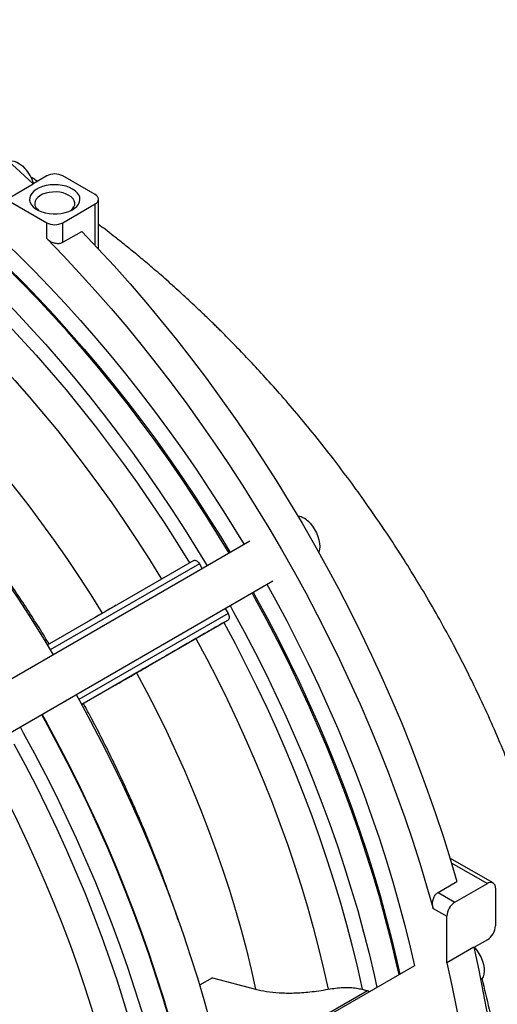
# Model space of a CAD drawing. Units: inches. Extents: x 0.1 to 16.9, y 0.1 to 10.9.
# Drawn here: x 11.2 to 11.6, y 5.9 to 6.7 of the extents above; entities that cross this region are included whole.
import ezdxf

# ---------------------------------------------------------------- set-up
doc = ezdxf.new("R2010")
doc.units = ezdxf.units.IN
doc.header["$MEASUREMENT"] = 0

msp = doc.modelspace()

# ---------------------------------------------------------------- linework, layer by layer
at = {"color": 7, "linetype": 'Continuous', "lineweight": 25}
for p, q in [((11.17983328, 6.58261695), (11.16845859, 6.57605048)), ((11.2206279, 6.56691679), (11.19343148, 6.58261695)), ((11.1460416, 6.56287408), (11.16861463, 6.57590521)), ((11.1460416, 6.56287408), (11.17983328, 6.54336656)), ((11.19343148, 6.54336656), (11.2206279, 6.55906672)), ((11.22344418, 6.52115679), (11.22344418, 6.56299176)), ((11.17983328, 6.53002489), (11.17983328, 6.54336656)), ((11.19343148, 6.52699756), (11.19343148, 6.54336656)), ((11.19343148, 6.52699756), (11.2092054, 6.53610365)), ((11.35044851, 6.27624276), (10.82268655, 5.97157226)), ((11.30320465, 6.26006934), (11.18037532, 6.18916148)), ((11.30801235, 6.25729392), (11.31041522, 6.25313203)), ((10.84191725, 5.93826355), (11.36967772, 6.24293318)), ((11.32964599, 6.21982336), (11.33205081, 6.21565808)), ((11.33205081, 6.21010634), (11.32849189, 6.20805115)), ((11.25535914, 6.16582409), (11.22924731, 6.15074515)), ((11.22924731, 6.15074515), (11.20922725, 6.13918782)), ((11.55451182, 5.98956534), (11.51828251, 6.01048007)), ((11.50833289, 5.98157231), (11.52410682, 5.9906784)), ((11.5225081, 5.97338914), (11.54970452, 5.9890893)), ((11.50833289, 5.98157231), (11.5225081, 5.97338914)), ((11.55650362, 5.98516298), (11.55650362, 5.95375757)), ((11.5041554, 5.9682825), (11.515709, 5.96161275)), ((11.515709, 5.92259137), (11.515709, 5.96161275)), ((11.54970452, 5.94198117), (11.53832983, 5.93541471)), ((11.53828202, 5.9356225), (11.515709, 5.92259137)), ((11.48858791, 5.92020282), (10.97123678, 5.62154237)), ((11.31907108, 5.91012999), (11.30817166, 5.90383789)), ((11.31907108, 5.91012999), (11.35516299, 5.90046206)), ((11.44465875, 5.90039351), (11.44915051, 5.8991903))]:
    msp.add_line(p, q, dxfattribs=at)
at = {"color": 8, "linetype": 'Continuous', "lineweight": 25}
for p, q in [((11.2206279, 6.52415529), (11.2206279, 6.55906672)), ((11.30801235, 6.25729392), (11.18286501, 6.1850479)), ((11.33205081, 6.21565808), (11.20690345, 6.14341205)), ((11.33205081, 6.21010634), (11.20922144, 6.13919845)), ((11.51947089, 6.0065428), (11.54970452, 5.9890893)), ((11.44915051, 5.8991903), (11.32754232, 5.82898738))]:
    msp.add_line(p, q, dxfattribs=at)
at = {"color": 7, "linetype": 'Continuous', "lineweight": 25, "flags": 128}
for points in [[(10.84184996, 6.76454244), (10.85632032, 6.76106441), (10.87089952, 6.75707002), (10.88557693, 6.75256219), (10.9003418, 6.74754422), (10.91518334, 6.74201976), (10.93009071, 6.73599287), (10.94505301, 6.72946795), (10.9600593, 6.72244976), (10.9750986, 6.71494344), (10.99015994, 6.70695447), (11.00523229, 6.6984887), (11.02030465, 6.6895523), (11.03536598, 6.68015182), (11.05040529, 6.67029413), (11.06541158, 6.65998643), (11.08037387, 6.64923625), (11.09528124, 6.63805146), (11.11012279, 6.62644023), (11.12488766, 6.61441105), (11.13956506, 6.6019727), (11.15414427, 6.5891343), (11.16861463, 6.57590521)], [(11.14773992, 6.59483391), (11.14841079, 6.5950192), (11.15041131, 6.59518979), (11.15257703, 6.59485552), (11.15484566, 6.59402602), (11.15715193, 6.59272515), (11.15942949, 6.59099034), (11.16161281, 6.58887148)], [(11.20159041, 6.57162684), (11.19899727, 6.57290018), (11.19608389, 6.5739169), (11.19292571, 6.57465067), (11.18960455, 6.57508247), (11.1862064, 6.57520114), (11.18281929, 6.57500358), (11.17953094, 6.57449493), (11.17642651, 6.57368834), (11.1735864, 6.57260473), (11.17108418, 6.57127214), (11.16898465, 6.56972509), (11.16734219, 6.56800366), (11.16619933, 6.56615242), (11.16558568, 6.56421932), (11.16551713, 6.56225442), (11.16599545, 6.56030863), (11.16700825, 6.55843232), (11.16852931, 6.5566741), (11.17051923, 6.55507951), (11.17292648, 6.55368984), (11.17568869, 6.55254108), (11.17873435, 6.55166299), (11.18198456, 6.55107831), (11.18535514, 6.55080218), (11.18875881, 6.55084176), (11.1921074, 6.55119601), (11.19531419, 6.55185577), (11.19829613, 6.55280394), (11.20097598, 6.55401597), (11.20328434, 6.55546047), (11.20516142, 6.55710003), (11.20655861, 6.55889218), (11.20743972, 6.56079051), (11.20778194, 6.56274585), (11.20757639, 6.56470755), (11.2068284, 6.56662482), (11.20555734, 6.56844799), (11.20379614, 6.57012985), (11.20159041, 6.57162684)], [(11.19853081, 6.56632746), (11.19621505, 6.56744356), (11.1935913, 6.568303), (11.19074388, 6.56887819), (11.18776431, 6.56915062), (11.18474836, 6.56911154), (11.18179297, 6.56876222), (11.17899312, 6.56811386), (11.1764388, 6.56718732), (11.17421211, 6.56601238), (11.17238462, 6.56462679), (11.17101506, 6.5630751), (11.17014746, 6.56140717), (11.16980969, 6.55967661), (11.17001262, 6.55793905), (11.17074973, 6.55625032), (11.17199731, 6.55466472), (11.17337748, 6.55347451)], [(11.19988728, 6.55347451), (11.20002029, 6.55357402), (11.20162528, 6.55504859), (11.20274838, 6.55666491), (11.2033535, 6.55837103), (11.20342119, 6.5601121), (11.20294927, 6.56183216), (11.20195291, 6.56347594), (11.20046415, 6.56499061), (11.19853081, 6.56632746)], [(11.33301477, 6.26617847), (11.32498622, 6.27943102), (11.31448079, 6.29624306), (11.30372927, 6.31286759), (11.29273941, 6.32929262), (11.28151914, 6.34550632), (11.27007654, 6.36149699), (11.25841987, 6.3772531), (11.24655753, 6.3927633), (11.23449807, 6.40801639), (11.22225019, 6.4230014), (11.20982271, 6.43770751), (11.19722459, 6.45212411), (11.18446493, 6.46624083), (11.17155291, 6.48004747), (11.15849785, 6.49353409), (11.14530915, 6.50669096), (11.13199634, 6.5195086), (11.11856899, 6.53197777), (11.11738548, 6.53305511)], [(11.2092054, 6.53610365), (11.22288561, 6.52175317), (11.2364129, 6.50707455), (11.24977778, 6.4920781), (11.26297085, 6.47677436), (11.27598285, 6.46117408), (11.28880464, 6.44528822), (11.3014272, 6.42912793), (11.31384168, 6.41270457), (11.32603934, 6.39602969), (11.33801162, 6.37911499), (11.34975011, 6.36197236), (11.36124656, 6.34461384), (11.37249289, 6.32705163), (11.38348121, 6.30929806), (11.39420379, 6.29136561), (11.4046531, 6.27326687), (11.41482179, 6.25501457), (11.42470274, 6.23662152), (11.43428898, 6.21810065), (11.4435738, 6.19946496), (11.45255066, 6.18072756), (11.46121326, 6.1619016), (11.46955551, 6.14300031), (11.47757155, 6.12403697), (11.48525575, 6.1050249), (11.49260272, 6.08597747), (11.49960729, 6.06690804), (11.50626453, 6.04783002), (11.51256978, 6.02875681), (11.5185186, 6.00970181), (11.52410682, 5.9906784)], [(11.17983328, 6.53002489), (11.19357945, 6.51584613), (11.20717758, 6.50133452), (11.2206181, 6.48650023), (11.23389159, 6.47135368), (11.24698874, 6.4559055), (11.25990034, 6.44016654), (11.27261733, 6.42414784), (11.28513079, 6.40786065), (11.29743193, 6.3913164), (11.30951212, 6.3745267), (11.32136288, 6.35750334), (11.3329759, 6.34025826), (11.34434301, 6.32280358), (11.35545624, 6.30515155), (11.36630779, 6.28731455), (11.37689004, 6.2693051), (11.38719556, 6.25113586), (11.39721713, 6.23281956), (11.4069477, 6.21436907), (11.41638045, 6.19579735), (11.42550875, 6.17711741), (11.43432619, 6.15834239), (11.4428266, 6.13948545), (11.45100399, 6.12055983), (11.45885264, 6.10157883), (11.46636702, 6.08255575), (11.47354187, 6.06350396), (11.48037216, 6.04443682), (11.48685307, 6.02536773), (11.49298008, 6.00631006), (11.49874887, 5.9872772), (11.5041554, 5.9682825)], [(11.09889192, 6.522379), (11.10007543, 6.52130166), (11.11350277, 6.5088325), (11.12681559, 6.49601486), (11.14000429, 6.48285799), (11.15305935, 6.46937137), (11.16597137, 6.45556472), (11.17873103, 6.44144801), (11.19132915, 6.4270314), (11.20375662, 6.41232529), (11.21600451, 6.39734029), (11.22806397, 6.38208719), (11.23992631, 6.36657699), (11.25158298, 6.35082088), (11.26302557, 6.33483021), (11.27424584, 6.31861652), (11.2852357, 6.30219148), (11.29598723, 6.28556695), (11.30649266, 6.26875491), (11.31452121, 6.25550237)], [(11.09129483, 6.51243777), (11.10488358, 6.49998086), (11.11835587, 6.48715612), (11.13170126, 6.47397348), (11.14490939, 6.46044317), (11.15797003, 6.44657568), (11.17087306, 6.43238176), (11.18360848, 6.41787241), (11.1961664, 6.40305887), (11.2085371, 6.38795263), (11.22071099, 6.3725654), (11.23267862, 6.35690912), (11.24443073, 6.3409959), (11.2559582, 6.3248381), (11.2672521, 6.30844824), (11.27830367, 6.29183901), (11.28910434, 6.27502331), (11.29964574, 6.25801415)], [(11.07701823, 6.48766327), (11.09000736, 6.47575017), (11.10288555, 6.46348708), (11.11564288, 6.45088342), (11.12826957, 6.43794888), (11.14075591, 6.42469339), (11.1530923, 6.41112715), (11.16526926, 6.39726056), (11.17727745, 6.3831043), (11.18910762, 6.36866924), (11.2007507, 6.35396646), (11.21219773, 6.33900726), (11.22343992, 6.32380315), (11.23446863, 6.3083658), (11.24527539, 6.29270707), (11.25585189, 6.276839), (11.26619001, 6.26077378), (11.27628181, 6.24452375)], [(10.96970895, 6.44780326), (10.97089246, 6.44672592), (10.9843198, 6.43425676), (10.99763262, 6.42143912), (11.01082132, 6.40828224), (11.02387638, 6.39479562), (11.0367884, 6.38098898), (11.04954806, 6.36687227), (11.06214618, 6.35245566), (11.07457365, 6.33774955), (11.08682154, 6.32276455), (11.098881, 6.30751145), (11.11074334, 6.29200125), (11.12240001, 6.27624514), (11.1338426, 6.26025447), (11.14506288, 6.24404078), (11.15605273, 6.22761574), (11.16680426, 6.21099121), (11.17730969, 6.19417917), (11.18533824, 6.18092663)], [(11.04660899, 6.43489326), (11.05904976, 6.42345605), (11.0713779, 6.41166714), (11.08358295, 6.39953656), (11.09565453, 6.38707459), (11.10758242, 6.37429181), (11.11935647, 6.36119908), (11.1309667, 6.34780752), (11.14240326, 6.33412847), (11.15365642, 6.32017357), (11.16471665, 6.30595465), (11.17557455, 6.29148379), (11.1862209, 6.27677326), (11.19664668, 6.26183556), (11.20684302, 6.24668336), (11.21680127, 6.23132953), (11.22651299, 6.2157871)], [(11.40087726, 6.29122878), (11.40290355, 6.28878684), (11.40471451, 6.28609206), (11.40625803, 6.28322198), (11.40748972, 6.28025915), (11.40837414, 6.27728882), (11.40888585, 6.27439642), (11.40901013, 6.27166518), (11.4087434, 6.26917367), (11.40813401, 6.26709247)], [(11.30320465, 6.26006934), (11.30371981, 6.26026015), (11.30430755, 6.26028363), (11.30494528, 6.26013887), (11.3056085, 6.25983143), (11.30627172, 6.25937313), (11.30690945, 6.25878158), (11.30749719, 6.25807952), (11.30801235, 6.25729392)], [(11.47555888, 5.91268132), (11.47322018, 5.92316561), (11.46895484, 5.94106861), (11.46433204, 5.95904016), (11.45935512, 5.9770673), (11.45402766, 5.99513704), (11.44835351, 6.01323634), (11.44233676, 6.03135217), (11.43598175, 6.04947146), (11.42929305, 6.06758115), (11.4222755, 6.08566817), (11.41493414, 6.1037195), (11.40727427, 6.12172211), (11.39930141, 6.13966304), (11.39102132, 6.15752933), (11.38243996, 6.17530812), (11.37356351, 6.19298659), (11.36439839, 6.21055199), (11.35495119, 6.22799165), (11.35224558, 6.23286982)], [(11.23876264, 6.22286596), (11.23875516, 6.2228616), (11.23843773, 6.2226781), (11.23766238, 6.22223023), (11.23645401, 6.22153238), (11.23485147, 6.22060697), (11.23290627, 6.21948375), (11.23068092, 6.21819883), (11.22824695, 6.21679349), (11.22568259, 6.21531291), (11.22307026, 6.21380468), (11.22049393, 6.21231727), (11.21803639, 6.21089848), (11.21577663, 6.20959393)], [(11.33375201, 6.22219372), (11.33645762, 6.21731554), (11.34590483, 6.19987588), (11.35506995, 6.18231048), (11.3639464, 6.16463202), (11.37252776, 6.14685323), (11.38080785, 6.12898693), (11.38878071, 6.11104601), (11.39644057, 6.09304339), (11.40378193, 6.07499207), (11.41079949, 6.05690504), (11.41748819, 6.03879535), (11.4238432, 6.02067607), (11.42985995, 6.00256024), (11.4355341, 5.98446093), (11.44086155, 5.96639119), (11.44583847, 5.94836405), (11.45046127, 5.9303925), (11.45472662, 5.9124895), (11.45706531, 5.90200522)], [(11.33205081, 6.21565808), (11.33247359, 6.21481913), (11.33278774, 6.21395908), (11.33298119, 6.21311097), (11.33304651, 6.2123074), (11.33298119, 6.21157925), (11.33278774, 6.2109545), (11.33247359, 6.21045715), (11.33205081, 6.21010634)], [(11.32849189, 6.20805115), (11.33795161, 6.19041735), (11.34711419, 6.17265569), (11.35597254, 6.15477993), (11.36451978, 6.13680394), (11.37274929, 6.11874165), (11.38065469, 6.10060706), (11.38822985, 6.08241422), (11.3954689, 6.06417725), (11.40236624, 6.04591028), (11.4089165, 6.02762747), (11.41511462, 6.00934298), (11.42095578, 5.99107101), (11.42643547, 5.9728257), (11.43154943, 5.95462121), (11.4362937, 5.93647164), (11.4406646, 5.91839107), (11.44465875, 5.90039351)], [(11.30512796, 6.19456075), (11.31415506, 6.17769589), (11.32289898, 6.16071005), (11.33135299, 6.1436163), (11.33951061, 6.12642776), (11.34736556, 6.10915764), (11.35491182, 6.09181921), (11.36214357, 6.0744258), (11.36905527, 6.05699077), (11.3756416, 6.03952751), (11.3818975, 6.02204945), (11.38781817, 6.00457001), (11.39339906, 5.98710262), (11.39863587, 5.96966072), (11.40352459, 5.95225769), (11.40806145, 5.93490691), (11.41224298, 5.91762171), (11.41606595, 5.90041538)], [(11.26144971, 6.16934806), (11.25918995, 6.16804351), (11.25673241, 6.16662472), (11.25415608, 6.16513731), (11.25154375, 6.16362908), (11.24897939, 6.1621485), (11.24654542, 6.16074317), (11.24432007, 6.15945824), (11.24237487, 6.15833502), (11.24077233, 6.15740961), (11.23956396, 6.15671176), (11.23878861, 6.15626389), (11.23847118, 6.15608039), (11.23862189, 6.15616717), (11.23923589, 6.15652144), (11.24029344, 6.15713181), (11.24176056, 6.15797866), (11.24359009, 6.15903477), (11.24572322, 6.1602662), (11.2480914, 6.16163337), (11.25061852, 6.16309234), (11.25322334, 6.16459622), (11.25582214, 6.16609667), (11.25833141, 6.16754546), (11.26067048, 6.16889602), (11.26276419, 6.17010496), (11.26454523, 6.17113342), (11.26595636, 6.17194833), (11.26695223, 6.17252351), (11.26750083, 6.17284047), (11.26758452, 6.17288902), (11.26720062, 6.1726676), (11.26636147, 6.17218334), (11.26509403, 6.17145178), (11.26343905, 6.17049646), (11.26144971, 6.16934806)], [(11.25535914, 6.16582409), (11.26396348, 6.14964218), (11.27228125, 6.13334101), (11.28030539, 6.11693442), (11.28802908, 6.10043633), (11.29544577, 6.08386075), (11.30254916, 6.06722175), (11.30933322, 6.05053345), (11.3157922, 6.03381002), (11.3219206, 6.01706566), (11.32771324, 6.00031457), (11.33316519, 5.98357098), (11.33827183, 5.96684911), (11.34302881, 5.95016313), (11.34743211, 5.93352723), (11.35147798, 5.91695552), (11.35516299, 5.90046206)], [(11.20456904, 6.14761798), (11.20727465, 6.1427398), (11.21672186, 6.12530014), (11.22588698, 6.10773474), (11.23476343, 6.09005628), (11.24334479, 6.07227749), (11.25162488, 6.05441119), (11.25959774, 6.03647027), (11.2672576, 6.01846765), (11.27459896, 6.00041632), (11.28161652, 5.9823293), (11.28830522, 5.96421961), (11.29466023, 5.94610033), (11.30067698, 5.9279845), (11.30635113, 5.90988519), (11.31167858, 5.89181545), (11.31665551, 5.87378831), (11.3212783, 5.85581676), (11.32554365, 5.83791376), (11.32788235, 5.82742948)], [(11.17546888, 6.13081881), (11.17817449, 6.12594063), (11.18762169, 6.10850097), (11.19678682, 6.09093558), (11.20566326, 6.07325711), (11.21424462, 6.05547832), (11.22252472, 6.03761202), (11.23049757, 6.0196711), (11.23815744, 6.00166849), (11.2454988, 5.98361716), (11.25251636, 5.96553013), (11.25920505, 5.94742045), (11.26556007, 5.92930116), (11.27157682, 5.91118533), (11.27725097, 5.89308602), (11.28257842, 5.87501628), (11.28755534, 5.85698914), (11.29217814, 5.83901759), (11.29644348, 5.82111459), (11.29878218, 5.81063031)], [(11.29932611, 5.81094431), (11.29698741, 5.8214286), (11.29272207, 5.8393316), (11.28809927, 5.85730315), (11.28312235, 5.87533029), (11.27779489, 5.89340003), (11.27212075, 5.91149933), (11.266104, 5.92961516), (11.25974898, 5.94773445), (11.25306029, 5.96584414), (11.24604273, 5.98393116), (11.23870137, 6.00198249), (11.2310415, 6.0199851), (11.22306865, 6.03792603), (11.21478855, 6.05579232), (11.20620719, 6.07357111), (11.19733075, 6.09124958), (11.18816562, 6.10881497), (11.17871842, 6.12625464), (11.17601281, 6.13113281)], [(11.15751925, 6.12045671), (11.16022486, 6.11557853), (11.16967206, 6.09813887), (11.17883719, 6.08057347), (11.18771363, 6.06289501), (11.19629499, 6.04511622), (11.20457508, 6.02724992), (11.21254794, 6.009309), (11.22020781, 5.99130638), (11.22754917, 5.97325506), (11.23456672, 5.95516803), (11.24125542, 5.93705834), (11.24761044, 5.91893906), (11.25362719, 5.90082323), (11.25930133, 5.88272392), (11.26462879, 5.86465418), (11.26960571, 5.84662704), (11.27422851, 5.82865549), (11.27849385, 5.81075249), (11.28083255, 5.80026821)], [(11.15225913, 6.10631414), (11.16171884, 6.08868034), (11.17088142, 6.07091868), (11.17973977, 6.05304292), (11.18828701, 6.03506693), (11.19651652, 6.01700464), (11.20442192, 5.99887005), (11.21199708, 5.98067721), (11.21923614, 5.96244024), (11.22613347, 5.94417327), (11.23268373, 5.92589046), (11.23888185, 5.90760597), (11.24472302, 5.889334), (11.2502027, 5.87108869), (11.25531666, 5.8528842), (11.26006093, 5.83473463), (11.26443184, 5.81665406), (11.26842598, 5.7986565)], [(11.12889519, 6.09282374), (11.13792229, 6.07595888), (11.14666621, 6.05897304), (11.15512022, 6.04187929), (11.16327784, 6.02469075), (11.1711328, 6.00742063), (11.17867905, 5.9900822), (11.1859108, 5.97268879), (11.1928225, 5.95525376), (11.19940883, 5.9377905), (11.20566474, 5.92031244), (11.2115854, 5.902833), (11.21716629, 5.88536561), (11.2224031, 5.86792371), (11.22729182, 5.85052068), (11.23182868, 5.8331699), (11.23601021, 5.8158847), (11.23983319, 5.79867837)], [(11.53828202, 5.9356225), (11.54250413, 5.9164753), (11.54633349, 5.89742912), (11.54976732, 5.87849789), (11.5528031, 5.85969545), (11.55543861, 5.84103553), (11.55767192, 5.82253179), (11.55950141, 5.80419774), (11.56092573, 5.78604679), (11.56194385, 5.7680922), (11.56255502, 5.75034711), (11.56275879, 5.73282447), (11.56255502, 5.71553711), (11.56194385, 5.69849766), (11.56092573, 5.68171857), (11.55950141, 5.6652121), (11.55767192, 5.64899034), (11.55543861, 5.63306512), (11.5528031, 5.6174481), (11.54976732, 5.60215069), (11.54633349, 5.58718407), (11.54250413, 5.57255919), (11.53828202, 5.55828672)], [(11.53863717, 5.93559213), (11.53914826, 5.93504531), (11.54116276, 5.93258546), (11.54295849, 5.92987742), (11.54448378, 5.9269991), (11.54569475, 5.92403329), (11.54655656, 5.92106533), (11.54704442, 5.91818059), (11.5471443, 5.91546207), (11.54685332, 5.91298796), (11.54617985, 5.91082945), (11.54514328, 5.90904863), (11.54423914, 5.90807411)], [(11.515709, 5.92259137), (11.5199311, 5.90344417), (11.52376047, 5.88439799), (11.52719429, 5.86546676), (11.53023007, 5.84666432), (11.53286558, 5.8280044), (11.5350989, 5.80950066), (11.53692839, 5.79116661), (11.53835271, 5.77301566), (11.53937083, 5.75506107), (11.539982, 5.73731598), (11.54018577, 5.71979334), (11.539982, 5.70250598), (11.53937083, 5.68546653), (11.53835271, 5.66868744), (11.53692839, 5.65218098), (11.5350989, 5.63595921), (11.53286558, 5.62003399), (11.53023007, 5.60441697), (11.52719429, 5.58911956), (11.52376047, 5.57415294), (11.5199311, 5.55952806), (11.515709, 5.5452556)]]:
    msp.add_lwpolyline(points, dxfattribs=at)
at = {"color": 8, "linetype": 'Continuous', "lineweight": 25, "flags": 128}
for points in [[(11.11801483, 6.53341842), (11.12056981, 6.53109703), (11.13393079, 6.5186895), (11.14717781, 6.50593521), (11.16030131, 6.49284337), (11.17329185, 6.47942341), (11.18614004, 6.46568501), (11.19883664, 6.45163807), (11.21137248, 6.43729272), (11.22373854, 6.4226593), (11.23592588, 6.40774837), (11.24792573, 6.39257066), (11.25972944, 6.37713713), (11.27132849, 6.3614589), (11.28271453, 6.34554727), (11.29387935, 6.32941371), (11.30481488, 6.31306986), (11.31551326, 6.2965275), (11.32596677, 6.27979856), (11.33390672, 6.26669338)], [(11.13030794, 6.54051508), (11.14209558, 6.5295636), (11.15560881, 6.51657568), (11.16899573, 6.5032409), (11.18224656, 6.489569), (11.19535162, 6.47556996), (11.20830135, 6.46125401), (11.22108628, 6.4466316), (11.23369708, 6.43171342), (11.24612454, 6.41651036), (11.25835957, 6.40103352), (11.27039325, 6.3852942), (11.28221679, 6.3693039), (11.29382155, 6.35307431), (11.30519905, 6.33661726), (11.31634099, 6.31994479), (11.32723923, 6.30306906), (11.33788581, 6.28600241), (11.34551554, 6.27339501)], [(11.36474633, 6.24008635), (11.3718506, 6.22717367), (11.38130753, 6.20942002), (11.39047331, 6.19154385), (11.39934125, 6.17355819), (11.40790487, 6.1554762), (11.41615792, 6.13731107), (11.42409436, 6.11907607), (11.43170841, 6.10078452), (11.4389945, 6.08244979), (11.44594731, 6.06408525), (11.45256176, 6.04570432), (11.45883302, 6.02732044), (11.46475651, 6.00894701), (11.47032791, 5.99059746), (11.47554314, 5.9722852), (11.4803984, 5.9540236), (11.48489014, 5.93582599), (11.48848103, 5.92014112)], [(11.35313753, 6.23338474), (11.35578362, 6.22861344), (11.36518413, 6.21125998), (11.37430396, 6.19378141), (11.38313653, 6.17619032), (11.39167547, 6.15849941), (11.39991464, 6.14072142), (11.40784809, 6.12286917), (11.41547009, 6.10495554), (11.42277517, 6.08699344), (11.42975804, 6.06899581), (11.43641367, 6.05097564), (11.44273728, 6.03294591), (11.44872429, 6.01491962), (11.45437039, 5.99690978), (11.45967151, 5.97892935), (11.46462383, 5.96099132), (11.46922378, 5.9431086), (11.47346804, 5.92529409), (11.47618841, 5.91304475)]]:
    msp.add_lwpolyline(points, dxfattribs=at)
at = {"color": 7, "linetype": 'Continuous', "lineweight": 25}
for centre, radius, start, end in [((11.13789456, 6.56710515), 0.03219206, 16.46328086, 42.54271898), ((11.18663238, 6.56949473), 0.01477906, 62.60967224, 117.39032776), ((11.21913821, 6.56299176), 0.00419822, 290.7834208, 69.2165792), ((11.18663238, 6.55648878), 0.01477906, 242.60967224, 297.39032776), ((11.38672428, 6.2794872), 0.01838944, 39.67973017, 77.83577511), ((11.55235867, 5.98583536), 0.00419913, 350.78596301, 129.20328524), ((11.53047069, 5.96094101), 0.01477697, 122.60547834, 177.39452151), ((11.54174193, 5.95442931), 0.01477697, 302.60547834, 357.39452151), ((11.44785523, 5.89494066), 0.00444266, 49.91645406, 73.0488498)]:
    msp.add_arc(centre, radius, start, end, dxfattribs=at)
for points, knots in [([(11.17201993, 6.5781064), (11.1710379, 6.57875663), (11.16916901, 6.57999409), (11.16728561, 6.58118979), (11.16639185, 6.58175719)], [0, 0, 0, 0, 0.525459088, 1, 1, 1, 1]), ([(11.61798741, 5.90704595), (11.6178136, 5.90825522), (11.61712605, 5.91303879), (11.61572535, 5.92156345), (11.61374989, 5.93274895), (11.61149457, 5.94436291), (11.60929635, 5.95479627), (11.60734117, 5.96349368), (11.60583903, 5.96989474), (11.60458697, 5.97505225), (11.60361034, 5.97897349), (11.60281902, 5.98209354), (11.60189295, 5.98569153), (11.60059469, 5.99062881), (11.59877366, 5.99734382), (11.59652171, 6.0053514), (11.59392797, 6.0142073), (11.59023017, 6.02632508), (11.58541363, 6.04122217), (11.57879354, 6.06030281), (11.57126904, 6.08048241), (11.56258944, 6.10213692), (11.55306179, 6.12432793), (11.54315002, 6.14590338), (11.5329238, 6.16687296), (11.52255064, 6.18704598), (11.5111717, 6.20801683), (11.49939731, 6.22858707), (11.48732834, 6.24865999), (11.47505745, 6.26814322), (11.4619481, 6.28801124), (11.44828515, 6.30777826), (11.43444322, 6.32691236), (11.4200484, 6.3459607), (11.4052395, 6.36470831), (11.39011956, 6.38301449), (11.37562909, 6.39982927), (11.3620504, 6.41497693), (11.34943801, 6.42855285), (11.33776093, 6.44072532), (11.32923083, 6.44935119), (11.32365889, 6.45488174), (11.32086534, 6.45763385), (11.31803666, 6.46040004), (11.31484395, 6.4634987), (11.31095866, 6.46723556), (11.30610398, 6.47185113), (11.30051752, 6.47708802), (11.29458476, 6.48256281), (11.28637448, 6.49002103), (11.27634773, 6.49891052), (11.26482071, 6.50880485), (11.25456938, 6.51735097), (11.24555751, 6.52467237), (11.23770516, 6.53090995), (11.23092221, 6.5361902), (11.22628275, 6.53974618), (11.22390491, 6.54154475), (11.22344418, 6.54189324)], [0, 0, 0, 0, 0.005379072, 0.021278243, 0.03774601, 0.054777043, 0.072367849, 0.083477104, 0.092786043, 0.100267837, 0.105924982, 0.109842407, 0.113862318, 0.121659737, 0.131458326, 0.143253744, 0.156658483, 0.170082058, 0.196021463, 0.221407072, 0.252904099, 0.283555123, 0.315403499, 0.349372541, 0.377533986, 0.406999724, 0.437796279, 0.469905699, 0.498168685, 0.527400732, 0.557597305, 0.588466622, 0.618259639, 0.646683898, 0.678401184, 0.708174851, 0.736038465, 0.761984777, 0.784851502, 0.805968441, 0.825715696, 0.830744481, 0.835695886, 0.840569779, 0.845736556, 0.852559044, 0.860996877, 0.87113336, 0.881612821, 0.891665789, 0.913330632, 0.932700891, 0.949770123, 0.964535566, 0.977368609, 0.988445354, 0.997761143, 1, 1, 1, 1]), ([(11.17983328, 6.53002489), (11.18072453, 6.52925274), (11.18250797, 6.52770764), (11.18594682, 6.52628397), (11.18937125, 6.52581144), (11.19190498, 6.52622396), (11.19307388, 6.52681633), (11.19343148, 6.52699756)], [0, 0, 0, 0, 0.234333713, 0.468909438, 0.695608272, 0.90687837, 1, 1, 1, 1]), ([(11.18189046, 6.19003354), (11.18068951, 6.19199849), (11.17628706, 6.19920161), (11.16850785, 6.21152378), (11.15847128, 6.22692783), (11.1482016, 6.24214418), (11.13771255, 6.25716816), (11.1270082, 6.27198867), (11.1160958, 6.28659731), (11.10497995, 6.30098199), (11.09367312, 6.31514316), (11.08215923, 6.32903527), (11.07407177, 6.3385965), (11.0697769, 6.34344595), (11.06943428, 6.3438328)], [0, 0, 0, 0, 0.035815151, 0.131291123, 0.226780211, 0.322286162, 0.417813767, 0.513367802, 0.608953018, 0.704574127, 0.80023579, 0.895942601, 0.991699057, 1, 1, 1, 1]), ([(11.32849189, 6.20805115), (11.32745847, 6.20745439), (11.32529123, 6.20620288), (11.32115264, 6.20381315), (11.31631846, 6.20102187), (11.31092134, 6.19790565), (11.30707883, 6.19568711), (11.30512796, 6.19456075)], [0, 0, 0, 0, 0.180655014, 0.378861721, 0.582817616, 0.788194263, 1, 1, 1, 1]), ([(11.30512796, 6.19456075), (11.30317893, 6.19343545), (11.29928088, 6.19118486), (11.29349034, 6.18784157), (11.28778221, 6.18454581), (11.28225961, 6.18135712), (11.2770107, 6.17832641), (11.27201456, 6.17544159), (11.26726462, 6.17269889), (11.2628673, 6.17015973), (11.2588514, 6.16784077), (11.25652323, 6.16649632), (11.25535914, 6.16582409)], [0, 0, 0, 0, 0.099024724, 0.198049499, 0.29995282, 0.401856198, 0.500881559, 0.599906966, 0.701805683, 0.803704443, 0.90185221, 1, 1, 1, 1]), ([(11.20909667, 6.13912301), (11.20923098, 6.1392005), (11.20984647, 6.13955563), (11.21039538, 6.13987214), (11.21078446, 6.14009639), (11.21071337, 6.14005512), (11.21069943, 6.14004703)], [0, 0, 0, 0, 0.112180461, 0.514110787, 0.904689048, 1, 1, 1, 1]), ([(11.29010692, 5.95871052), (11.29006265, 5.95884653), (11.28817701, 5.96464021), (11.28415873, 5.97608276), (11.2780332, 5.99302091), (11.27156461, 6.00991947), (11.26480581, 6.02676888), (11.25774871, 6.04355868), (11.25040187, 6.06027875), (11.24276876, 6.07691853), (11.23485724, 6.09346903), (11.22666334, 6.10991561), (11.21864113, 6.12546157), (11.21322223, 6.13546109), (11.21072853, 6.14006272)], [0, 0, 0, 0, 0.002214754, 0.094341681, 0.186418574, 0.278449249, 0.3704377, 0.462388065, 0.5543046, 0.646191649, 0.738053628, 0.829895009, 0.921720308, 1, 1, 1, 1]), ([(11.5041554, 5.9682825), (11.5039323, 5.96944047), (11.50348588, 5.97175759), (11.50397237, 5.97544756), (11.50527541, 5.97864938), (11.50689961, 5.98063726), (11.50799713, 5.98135327), (11.50833289, 5.98157231)], [0, 0, 0, 0, 0.234333713, 0.468909438, 0.695608272, 0.90687837, 1, 1, 1, 1]), ([(11.35516299, 5.90046206), (11.35816116, 5.89977022), (11.36423126, 5.89836952), (11.37324746, 5.8975035), (11.38106732, 5.89722695), (11.3873859, 5.89727242), (11.39394738, 5.8975785), (11.40096198, 5.89817889), (11.40835686, 5.89907991), (11.41348844, 5.89996887), (11.41606595, 5.90041538)], [0, 0, 0, 0, 0.182972346, 0.3704454, 0.469492886, 0.56854037, 0.67046566, 0.772390945, 0.885675324, 1, 1, 1, 1]), ([(11.41606595, 5.90041538), (11.4181637, 5.90076057), (11.42242001, 5.90146096), (11.4286507, 5.90191768), (11.43460173, 5.90191116), (11.44005553, 5.90144272), (11.4431433, 5.90073893), (11.44465875, 5.90039351)], [0, 0, 0, 0, 0.19802518, 0.401792934, 0.599824058, 0.803597758, 1, 1, 1, 1])]:
    msp.add_open_spline(points, degree=3, knots=knots, dxfattribs=at)
at = {"color": 8, "linetype": 'Continuous', "lineweight": 25}
msp.add_open_spline([(11.54508859, 5.90938449), (11.54720115, 5.90080931), (11.55163349, 5.88281784), (11.55701242, 5.8559241), (11.56169392, 5.82776595), (11.56523948, 5.79934144), (11.56753856, 5.77079048), (11.56848201, 5.74309915), (11.56806497, 5.71632426), (11.56635074, 5.69134722), (11.56352265, 5.66808905), (11.55958269, 5.64662488), (11.55631588, 5.6318637), (11.55405388, 5.62458182), (11.55380608, 5.62378407)], degree=3, knots=[0, 0, 0, 0, 0.078931277, 0.165604808, 0.252329026, 0.347713739, 0.443063567, 0.538468066, 0.633815248, 0.729203432, 0.815925071, 0.90259941, 0.989329546, 1, 1, 1, 1], dxfattribs=at)

doc.saveas('drawing.dxf')
